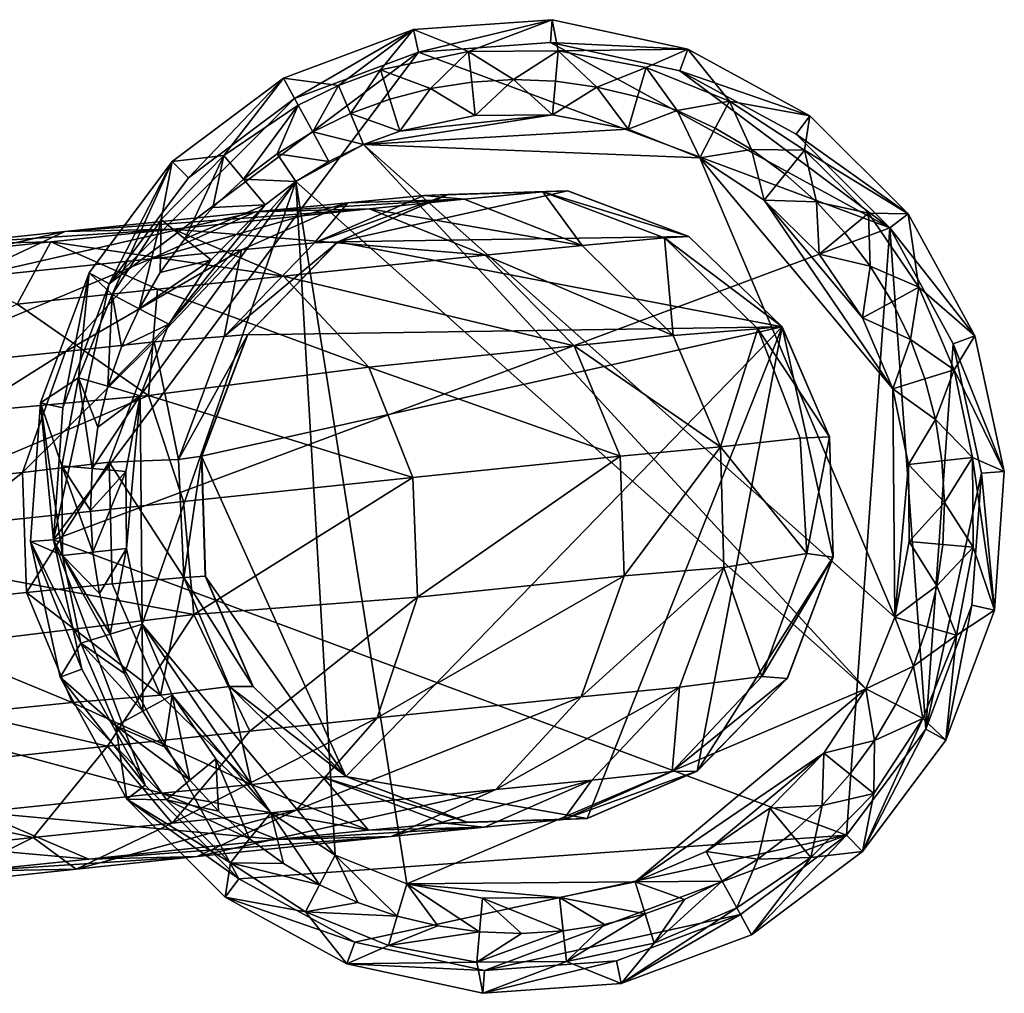
# Model space of a CAD drawing. Units: inches. Extents: x -5.5 to 8, y -10 to 11.2.
# Drawn here: x 7 to 8, y 10.2 to 11.1 of the extents above; entities that cross this region are included whole.
import ezdxf

# ---------------------------------------------------------------- set-up
doc = ezdxf.new("R2010")
doc.units = ezdxf.units.IN
doc.layers.get('0').update_dxf_attribs({"true_color": 0xc2ced6})

msp = doc.modelspace()

# ---------------------------------------------------------------- linework, layer by layer
for points in [[(7.46757, 11.08834), (7.41625, 11.10896), (7.5459, 11.11826), (7.46757, 11.08834)], [(7.5459, 11.11826), (7.41625, 11.10896), (7.42082, 11.08796), (7.5459, 11.11826)], [(7.42082, 11.08796), (7.54438, 11.09682), (7.5459, 11.11826), (7.42082, 11.08796)], [(7.5459, 11.11826), (7.55149, 11.0891), (7.46757, 11.08834), (7.5459, 11.11826)], [(7.67293, 11.09066), (7.5459, 11.11826), (7.54438, 11.09682), (7.67293, 11.09066)], [(7.55149, 11.0891), (7.5459, 11.11826), (7.67293, 11.09066), (7.55149, 11.0891)], [(7.346, 11.0567), (7.29447, 11.06351), (7.41625, 11.10896), (7.346, 11.0567)], [(7.41625, 11.10896), (7.29447, 11.06351), (7.30477, 11.04465), (7.41625, 11.10896)], [(7.30477, 11.04465), (7.42082, 11.08796), (7.41625, 11.10896), (7.30477, 11.04465)], [(7.41625, 11.10896), (7.38542, 11.07122), (7.346, 11.0567), (7.41625, 11.10896)], [(7.41625, 11.10896), (7.46757, 11.08834), (7.38542, 11.07122), (7.41625, 11.10896)], [(7.54438, 11.09682), (7.42082, 11.08796), (7.86176, 10.9236), (7.54438, 11.09682)], [(7.86176, 10.9236), (7.66542, 11.07051), (7.54438, 11.09682), (7.86176, 10.9236)], [(7.54438, 11.09682), (7.66542, 11.07051), (7.67293, 11.09066), (7.54438, 11.09682)], [(7.07933, 10.63159), (7.42082, 11.08796), (7.13141, 10.87122), (7.07933, 10.63159)], [(7.86176, 10.9236), (7.42082, 11.08796), (7.07933, 10.63159), (7.86176, 10.9236)], [(7.13141, 10.87122), (7.42082, 11.08796), (7.30477, 11.04465), (7.13141, 10.87122)], [(7.43192, 11.05378), (7.38542, 11.07122), (7.46757, 11.08834), (7.43192, 11.05378)], [(7.46757, 11.08834), (7.47063, 11.05988), (7.43192, 11.05378), (7.46757, 11.08834)], [(7.50977, 11.06216), (7.46757, 11.08834), (7.55149, 11.0891), (7.50977, 11.06216)], [(7.46757, 11.08834), (7.50977, 11.06216), (7.47063, 11.05988), (7.46757, 11.08834)], [(7.55149, 11.0891), (7.54894, 11.0606), (7.50977, 11.06216), (7.55149, 11.0891)], [(7.55149, 11.0891), (7.58777, 11.0552), (7.54894, 11.0606), (7.55149, 11.0891)], [(7.67293, 11.09066), (7.63394, 11.07348), (7.55149, 11.0891), (7.67293, 11.09066)], [(7.58777, 11.0552), (7.55149, 11.0891), (7.63394, 11.07348), (7.58777, 11.0552)], [(7.63394, 11.07348), (7.67293, 11.09066), (7.71175, 11.04208), (7.63394, 11.07348)], [(7.78703, 11.02838), (7.67293, 11.09066), (7.66542, 11.07051), (7.78703, 11.02838)], [(7.71175, 11.04208), (7.67293, 11.09066), (7.78703, 11.02838), (7.71175, 11.04208)], [(7.63394, 11.07348), (7.62588, 11.04602), (7.58777, 11.0552), (7.63394, 11.07348)], [(7.63394, 11.07348), (7.66291, 11.03315), (7.62588, 11.04602), (7.63394, 11.07348)], [(7.66291, 11.03315), (7.63394, 11.07348), (7.71175, 11.04208), (7.66291, 11.03315)], [(7.35719, 11.03036), (7.346, 11.0567), (7.38542, 11.07122), (7.35719, 11.03036)], [(7.38542, 11.07122), (7.39398, 11.04391), (7.35719, 11.03036), (7.38542, 11.07122)], [(7.38542, 11.07122), (7.43192, 11.05378), (7.39398, 11.04391), (7.38542, 11.07122)], [(7.77415, 11.01117), (7.66542, 11.07051), (7.86176, 10.9236), (7.77415, 11.01117)], [(7.66542, 11.07051), (7.77415, 11.01117), (7.78703, 11.02838), (7.66542, 11.07051)], [(7.23884, 10.99114), (7.19042, 10.98559), (7.29447, 11.06351), (7.23884, 10.99114)], [(7.29447, 11.06351), (7.19042, 10.98559), (7.20562, 10.9704), (7.29447, 11.06351)], [(7.20562, 10.9704), (7.30477, 11.04465), (7.29447, 11.06351), (7.20562, 10.9704)], [(7.29447, 11.06351), (7.30819, 11.03839), (7.23884, 10.99114), (7.29447, 11.06351)], [(7.29447, 11.06351), (7.346, 11.0567), (7.30819, 11.03839), (7.29447, 11.06351)], [(7.32191, 11.01328), (7.30819, 11.03839), (7.346, 11.0567), (7.32191, 11.01328)], [(7.346, 11.0567), (7.35719, 11.03036), (7.32191, 11.01328), (7.346, 11.0567)], [(7.43192, 11.05378), (7.47063, 11.05988), (7.474, 11.02861), (7.43192, 11.05378)], [(7.474, 11.02861), (7.47063, 11.05988), (7.50977, 11.06216), (7.474, 11.02861)], [(7.54615, 11.02927), (7.474, 11.02861), (7.50977, 11.06216), (7.54615, 11.02927)], [(7.50977, 11.06216), (7.54894, 11.0606), (7.54615, 11.02927), (7.50977, 11.06216)], [(7.54894, 11.0606), (7.58777, 11.0552), (7.54615, 11.02927), (7.54894, 11.0606)], [(7.61702, 11.01584), (7.54615, 11.02927), (7.58777, 11.0552), (7.61702, 11.01584)], [(7.58777, 11.0552), (7.62588, 11.04602), (7.61702, 11.01584), (7.58777, 11.0552)], [(7.40338, 11.01389), (7.39398, 11.04391), (7.43192, 11.05378), (7.40338, 11.01389)], [(7.474, 11.02861), (7.40338, 11.01389), (7.43192, 11.05378), (7.474, 11.02861)], [(7.61702, 11.01584), (7.62588, 11.04602), (7.66291, 11.03315), (7.61702, 11.01584)], [(7.20562, 10.9704), (7.13141, 10.87122), (7.30477, 11.04465), (7.20562, 10.9704)], [(7.2572, 10.96918), (7.23884, 10.99114), (7.30819, 11.03839), (7.2572, 10.96918)], [(7.30819, 11.03839), (7.28847, 10.99282), (7.2572, 10.96918), (7.30819, 11.03839)], [(7.28847, 10.99282), (7.30819, 11.03839), (7.32191, 11.01328), (7.28847, 10.99282)], [(7.35719, 11.03036), (7.39398, 11.04391), (7.40338, 11.01389), (7.35719, 11.03036)], [(7.71175, 11.04208), (7.69849, 11.01672), (7.66291, 11.03315), (7.71175, 11.04208)], [(7.71175, 11.04208), (7.7323, 10.99687), (7.69849, 11.01672), (7.71175, 11.04208)], [(7.78703, 11.02838), (7.78195, 10.9961), (7.71175, 11.04208), (7.78703, 11.02838)], [(7.7323, 10.99687), (7.71175, 11.04208), (7.78195, 10.9961), (7.7323, 10.99687)], [(7.32191, 11.01328), (7.35719, 11.03036), (7.36949, 11.00141), (7.32191, 11.01328)], [(7.40338, 11.01389), (7.36949, 11.00141), (7.35719, 11.03036), (7.40338, 11.01389)], [(7.54615, 11.02927), (7.61702, 11.01584), (7.36949, 11.00141), (7.54615, 11.02927)], [(7.54615, 11.02927), (7.36949, 11.00141), (7.40338, 11.01389), (7.54615, 11.02927)], [(7.54615, 11.02927), (7.40338, 11.01389), (7.474, 11.02861), (7.54615, 11.02927)], [(7.68392, 10.98884), (7.61702, 11.01584), (7.66291, 11.03315), (7.68392, 10.98884)], [(7.66291, 11.03315), (7.69849, 11.01672), (7.68392, 10.98884), (7.66291, 11.03315)], [(7.87896, 10.93648), (7.78703, 11.02838), (7.77415, 11.01117), (7.87896, 10.93648)], [(7.78195, 10.9961), (7.78703, 11.02838), (7.87896, 10.93648), (7.78195, 10.9961)], [(7.28847, 10.99282), (7.32191, 11.01328), (7.33699, 10.98568), (7.28847, 10.99282)], [(7.36949, 11.00141), (7.33699, 10.98568), (7.32191, 11.01328), (7.36949, 11.00141)], [(7.36949, 11.00141), (7.61702, 11.01584), (7.68392, 10.98884), (7.36949, 11.00141)], [(7.68392, 10.98884), (7.69849, 11.01672), (7.7323, 10.99687), (7.68392, 10.98884)], [(7.77415, 11.01117), (7.86176, 10.9236), (7.87896, 10.93648), (7.77415, 11.01117)], [(7.33699, 10.98568), (7.36949, 11.00141), (7.30618, 10.96683), (7.33699, 10.98568)], [(7.83953, 10.49222), (7.30618, 10.96683), (7.36949, 11.00141), (7.83953, 10.49222)], [(7.36949, 11.00141), (7.86653, 10.55912), (7.83953, 10.49222), (7.36949, 11.00141)], [(7.86653, 10.55912), (7.36949, 11.00141), (7.68392, 10.98884), (7.86653, 10.55912)], [(7.18004, 10.93126), (7.19042, 10.98559), (7.23884, 10.99114), (7.18004, 10.93126)], [(7.20233, 10.91331), (7.18004, 10.93126), (7.23884, 10.99114), (7.20233, 10.91331)], [(7.23884, 10.99114), (7.22839, 10.94259), (7.20233, 10.91331), (7.23884, 10.99114)], [(7.23884, 10.99114), (7.2572, 10.96918), (7.22839, 10.94259), (7.23884, 10.99114)], [(7.2572, 10.96918), (7.28847, 10.99282), (7.30618, 10.96683), (7.2572, 10.96918)], [(7.33699, 10.98568), (7.30618, 10.96683), (7.28847, 10.99282), (7.33699, 10.98568)], [(7.74427, 10.94931), (7.68392, 10.98884), (7.7323, 10.99687), (7.74427, 10.94931)], [(7.7323, 10.99687), (7.764, 10.97381), (7.74427, 10.94931), (7.7323, 10.99687)], [(7.78195, 10.9961), (7.764, 10.97381), (7.7323, 10.99687), (7.78195, 10.9961)], [(7.78195, 10.9961), (7.79328, 10.94775), (7.764, 10.97381), (7.78195, 10.9961)], [(7.87896, 10.93648), (7.84183, 10.9373), (7.78195, 10.9961), (7.87896, 10.93648)], [(7.79328, 10.94775), (7.78195, 10.9961), (7.84183, 10.9373), (7.79328, 10.94775)], [(7.13406, 10.86106), (7.11254, 10.88151), (7.19042, 10.98559), (7.13406, 10.86106)], [(7.19042, 10.98559), (7.11254, 10.88151), (7.13141, 10.87122), (7.19042, 10.98559)], [(7.13141, 10.87122), (7.20562, 10.9704), (7.19042, 10.98559), (7.13141, 10.87122)], [(7.19042, 10.98559), (7.18004, 10.93126), (7.13406, 10.86106), (7.19042, 10.98559)], [(7.68392, 10.98884), (7.86458, 10.77276), (7.86653, 10.55912), (7.68392, 10.98884)], [(7.74427, 10.94931), (7.86458, 10.77276), (7.68392, 10.98884), (7.74427, 10.94931)], [(7.764, 10.97381), (7.79328, 10.94775), (7.74427, 10.94931), (7.764, 10.97381)], [(7.1603, 10.76633), (7.1873, 10.83323), (7.30618, 10.96683), (7.1603, 10.76633)], [(7.1603, 10.76633), (7.30618, 10.96683), (7.16225, 10.55269), (7.1603, 10.76633)], [(7.16225, 10.55269), (7.30618, 10.96683), (7.34291, 10.33661), (7.16225, 10.55269)], [(7.30618, 10.96683), (7.1873, 10.83323), (7.27737, 10.94505), (7.30618, 10.96683)], [(7.27737, 10.94505), (7.22839, 10.94259), (7.2572, 10.96918), (7.27737, 10.94505)], [(7.30618, 10.96683), (7.27737, 10.94505), (7.2572, 10.96918), (7.30618, 10.96683)], [(7.83953, 10.49222), (7.40981, 10.30961), (7.30618, 10.96683), (7.83953, 10.49222)], [(7.30618, 10.96683), (7.40981, 10.30961), (7.34291, 10.33661), (7.30618, 10.96683)], [(7.44845, 10.95479), (7.42585, 10.95371), (7.32346, 10.90935), (7.44845, 10.95479)], [(7.32346, 10.90935), (7.34565, 10.91044), (7.44845, 10.95479), (7.32346, 10.90935)], [(7.44834, 10.95477), (7.34541, 10.91032), (7.56041, 10.95822), (7.44834, 10.95477)], [(7.67391, 10.91525), (7.56041, 10.95822), (7.34541, 10.91032), (7.67391, 10.91525)], [(7.44834, 10.95477), (7.34565, 10.91044), (7.34541, 10.91032), (7.44834, 10.95477)], [(7.44834, 10.95477), (7.44845, 10.95479), (7.34565, 10.91044), (7.44834, 10.95477)], [(7.44845, 10.95479), (7.56038, 10.95823), (7.42585, 10.95371), (7.44845, 10.95479)], [(7.56038, 10.95823), (7.53712, 10.95731), (7.42585, 10.95371), (7.56038, 10.95823)], [(7.42585, 10.95371), (7.53712, 10.95731), (7.46352, 10.95026), (7.42585, 10.95371)], [(7.44845, 10.95479), (7.44834, 10.95477), (7.56041, 10.95822), (7.44845, 10.95479)], [(7.44845, 10.95479), (7.56041, 10.95822), (7.56038, 10.95823), (7.44845, 10.95479)], [(7.57387, 10.90711), (7.46352, 10.95026), (7.53712, 10.95731), (7.57387, 10.90711)], [(7.53712, 10.95731), (7.56038, 10.95823), (7.67379, 10.91535), (7.53712, 10.95731)], [(7.53712, 10.95731), (7.65106, 10.91416), (7.57387, 10.90711), (7.53712, 10.95731)], [(7.67379, 10.91535), (7.65106, 10.91416), (7.53712, 10.95731), (7.67379, 10.91535)], [(7.67391, 10.91525), (7.67379, 10.91535), (7.56038, 10.95823), (7.67391, 10.91525)], [(7.56038, 10.95823), (7.56041, 10.95822), (7.67391, 10.91525), (7.56038, 10.95823)], [(7.3548, 10.94697), (7.26824, 10.93832), (7.17048, 10.89433), (7.3548, 10.94697)], [(7.17048, 10.89433), (7.25517, 10.90286), (7.3548, 10.94697), (7.17048, 10.89433)], [(7.1873, 10.83323), (7.22683, 10.89357), (7.27737, 10.94505), (7.1873, 10.83323)], [(7.27737, 10.94505), (7.22683, 10.89357), (7.20233, 10.91331), (7.27737, 10.94505)], [(7.20233, 10.91331), (7.22839, 10.94259), (7.27737, 10.94505), (7.20233, 10.91331)], [(7.3548, 10.94697), (7.25517, 10.90286), (7.32346, 10.90935), (7.3548, 10.94697)], [(7.46352, 10.95026), (7.37493, 10.94127), (7.26824, 10.93832), (7.46352, 10.95026)], [(7.26824, 10.93832), (7.3548, 10.94697), (7.46352, 10.95026), (7.26824, 10.93832)], [(7.32346, 10.90935), (7.42585, 10.95371), (7.3548, 10.94697), (7.32346, 10.90935)], [(7.46352, 10.95026), (7.3548, 10.94697), (7.42585, 10.95371), (7.46352, 10.95026)], [(7.37493, 10.94127), (7.46352, 10.95026), (7.57387, 10.90711), (7.37493, 10.94127)], [(7.79574, 10.89877), (7.74427, 10.94931), (7.79328, 10.94775), (7.79574, 10.89877)], [(7.74427, 10.94931), (7.83637, 10.83915), (7.86458, 10.77276), (7.74427, 10.94931)], [(7.83637, 10.83915), (7.74427, 10.94931), (7.79574, 10.89877), (7.83637, 10.83915)], [(7.79328, 10.94775), (7.81987, 10.91895), (7.79574, 10.89877), (7.79328, 10.94775)], [(7.84183, 10.9373), (7.81987, 10.91895), (7.79328, 10.94775), (7.84183, 10.9373)], [(7.26824, 10.93832), (7.08983, 10.91994), (6.99711, 10.87648), (7.26824, 10.93832)], [(6.99711, 10.87648), (7.17048, 10.89433), (7.26824, 10.93832), (6.99711, 10.87648)], [(7.37493, 10.94127), (7.19126, 10.92236), (7.08983, 10.91994), (7.37493, 10.94127)], [(7.08983, 10.91994), (7.26824, 10.93832), (7.37493, 10.94127), (7.08983, 10.91994)], [(7.19126, 10.92236), (7.37493, 10.94127), (7.48322, 10.89783), (7.19126, 10.92236)], [(7.57387, 10.90711), (7.48322, 10.89783), (7.37493, 10.94127), (7.57387, 10.90711)], [(7.84183, 10.9373), (7.84351, 10.88767), (7.81987, 10.91895), (7.84183, 10.9373)], [(7.87896, 10.93648), (7.88909, 10.86795), (7.84183, 10.9373), (7.87896, 10.93648)], [(7.84351, 10.88767), (7.84183, 10.9373), (7.88909, 10.86795), (7.84351, 10.88767)], [(7.94128, 10.82241), (7.87896, 10.93648), (7.86176, 10.9236), (7.94128, 10.82241)], [(7.94128, 10.82241), (7.88909, 10.86795), (7.87896, 10.93648), (7.94128, 10.82241)], [(7.15942, 10.8478), (7.13406, 10.86106), (7.18004, 10.93126), (7.15942, 10.8478)], [(7.18004, 10.93126), (7.17927, 10.88161), (7.15942, 10.8478), (7.18004, 10.93126)], [(7.17927, 10.88161), (7.18004, 10.93126), (7.20233, 10.91331), (7.17927, 10.88161)], [(7.08983, 10.91994), (6.97869, 10.90831), (6.81118, 10.85661), (7.08983, 10.91994)], [(6.81118, 10.85661), (6.99711, 10.87648), (7.08983, 10.91994), (6.81118, 10.85661)], [(7.19126, 10.92236), (7.07678, 10.91038), (6.97869, 10.90831), (7.19126, 10.92236)], [(6.97869, 10.90831), (7.08983, 10.91994), (7.19126, 10.92236), (6.97869, 10.90831)], [(7.07678, 10.91038), (7.19126, 10.92236), (7.29447, 10.87839), (7.07678, 10.91038)], [(7.86176, 10.9236), (7.07933, 10.63159), (7.82121, 10.35505), (7.86176, 10.9236)], [(7.48322, 10.89783), (7.29447, 10.87839), (7.19126, 10.92236), (7.48322, 10.89783)], [(7.81987, 10.91895), (7.84351, 10.88767), (7.79574, 10.89877), (7.81987, 10.91895)], [(7.82121, 10.35505), (7.89542, 10.45423), (7.86176, 10.9236), (7.82121, 10.35505)], [(7.86176, 10.9236), (7.89542, 10.45423), (7.92115, 10.81489), (7.86176, 10.9236)], [(7.86176, 10.9236), (7.92115, 10.81489), (7.94128, 10.82241), (7.86176, 10.9236)], [(7.04521, 10.8522), (6.94884, 10.89689), (7.07678, 10.91038), (7.04521, 10.8522)], [(6.97869, 10.90831), (7.07678, 10.91038), (6.94884, 10.89689), (6.97869, 10.90831)], [(7.07678, 10.91038), (7.17675, 10.86607), (7.04521, 10.8522), (7.07678, 10.91038)], [(7.29447, 10.87839), (7.17675, 10.86607), (7.07678, 10.91038), (7.29447, 10.87839)], [(7.22683, 10.89357), (7.17927, 10.88161), (7.20233, 10.91331), (7.22683, 10.89357)], [(7.34565, 10.91044), (7.32346, 10.90935), (7.23893, 10.82187), (7.34565, 10.91044)], [(7.23893, 10.82187), (7.26121, 10.82355), (7.34565, 10.91044), (7.23893, 10.82187)], [(7.23893, 10.82187), (7.32346, 10.90935), (7.25517, 10.90286), (7.23893, 10.82187)], [(7.76101, 10.83073), (7.34541, 10.91032), (7.26089, 10.82322), (7.76101, 10.83073)], [(7.26121, 10.82355), (7.26089, 10.82322), (7.34541, 10.91032), (7.26121, 10.82355)], [(7.26121, 10.82355), (7.34541, 10.91032), (7.34565, 10.91044), (7.26121, 10.82355)], [(7.34541, 10.91032), (7.76101, 10.83073), (7.67391, 10.91525), (7.34541, 10.91032)], [(7.65917, 10.82259), (7.57387, 10.90711), (7.65106, 10.91416), (7.65917, 10.82259)], [(7.65106, 10.91416), (7.67379, 10.91535), (7.76088, 10.83102), (7.65106, 10.91416)], [(7.65106, 10.91416), (7.73827, 10.82887), (7.65917, 10.82259), (7.65106, 10.91416)], [(7.76088, 10.83102), (7.73827, 10.82887), (7.65106, 10.91416), (7.76088, 10.83102)], [(7.76101, 10.83073), (7.76088, 10.83102), (7.67379, 10.91535), (7.76101, 10.83073)], [(7.67379, 10.91535), (7.67391, 10.91525), (7.76101, 10.83073), (7.67379, 10.91535)], [(7.25517, 10.90286), (7.17048, 10.89433), (7.09047, 10.80765), (7.25517, 10.90286)], [(7.09047, 10.80765), (7.17356, 10.81686), (7.25517, 10.90286), (7.09047, 10.80765)], [(7.25517, 10.90286), (7.17356, 10.81686), (7.23893, 10.82187), (7.25517, 10.90286)], [(7.48322, 10.89783), (7.57387, 10.90711), (7.65917, 10.82259), (7.48322, 10.89783)], [(7.83637, 10.83915), (7.79574, 10.89877), (7.84351, 10.88767), (7.83637, 10.83915)], [(7.17048, 10.89433), (6.99711, 10.87648), (6.92149, 10.79025), (7.17048, 10.89433)], [(6.92149, 10.79025), (7.09047, 10.80765), (7.17048, 10.89433), (6.92149, 10.79025)], [(7.22683, 10.89357), (7.1873, 10.83323), (7.15942, 10.8478), (7.22683, 10.89357)], [(7.15942, 10.8478), (7.17927, 10.88161), (7.22683, 10.89357), (7.15942, 10.8478)], [(7.29447, 10.87839), (7.48322, 10.89783), (7.56659, 10.81297), (7.29447, 10.87839)], [(7.65917, 10.82259), (7.56659, 10.81297), (7.48322, 10.89783), (7.65917, 10.82259)], [(7.10266, 10.78325), (7.06714, 10.75971), (7.11254, 10.88151), (7.10266, 10.78325)], [(7.11254, 10.88151), (7.06714, 10.75971), (7.08814, 10.75515), (7.11254, 10.88151)], [(7.08814, 10.75515), (7.13141, 10.87122), (7.11254, 10.88151), (7.08814, 10.75515)], [(7.11254, 10.88151), (7.13406, 10.86106), (7.10266, 10.78325), (7.11254, 10.88151)], [(7.84351, 10.88767), (7.86397, 10.85423), (7.83637, 10.83915), (7.84351, 10.88767)], [(7.88909, 10.86795), (7.86397, 10.85423), (7.84351, 10.88767), (7.88909, 10.86795)], [(7.08814, 10.75515), (7.07933, 10.63159), (7.13141, 10.87122), (7.08814, 10.75515)], [(7.29447, 10.87839), (7.37421, 10.79315), (7.17675, 10.86607), (7.29447, 10.87839)], [(7.56659, 10.81297), (7.37421, 10.79315), (7.29447, 10.87839), (7.56659, 10.81297)], [(7.17675, 10.86607), (7.16817, 10.76662), (7.04521, 10.8522), (7.17675, 10.86607)], [(7.37421, 10.79315), (7.16817, 10.76662), (7.17675, 10.86607), (7.37421, 10.79315)], [(7.88909, 10.86795), (7.88105, 10.81895), (7.86397, 10.85423), (7.88909, 10.86795)], [(7.88105, 10.81895), (7.88909, 10.86795), (7.92191, 10.79072), (7.88105, 10.81895)], [(7.92191, 10.79072), (7.88909, 10.86795), (7.94128, 10.82241), (7.92191, 10.79072)], [(7.13012, 10.77519), (7.10266, 10.78325), (7.13406, 10.86106), (7.13012, 10.77519)], [(7.13406, 10.86106), (7.14299, 10.81221), (7.13012, 10.77519), (7.13406, 10.86106)], [(7.14299, 10.81221), (7.13406, 10.86106), (7.15942, 10.8478), (7.14299, 10.81221)], [(7.86397, 10.85423), (7.88105, 10.81895), (7.83637, 10.83915), (7.86397, 10.85423)], [(7.04521, 10.8522), (7.16817, 10.76662), (6.76945, 10.7297), (7.04521, 10.8522)], [(7.14299, 10.81221), (7.15942, 10.8478), (7.1873, 10.83323), (7.14299, 10.81221)], [(7.86458, 10.77276), (7.83637, 10.83915), (7.88105, 10.81895), (7.86458, 10.77276)], [(7.1873, 10.83323), (7.1603, 10.76633), (7.13012, 10.77519), (7.1873, 10.83323)], [(7.13012, 10.77519), (7.14299, 10.81221), (7.1873, 10.83323), (7.13012, 10.77519)], [(7.26089, 10.82322), (7.21792, 10.70972), (7.76101, 10.83073), (7.26089, 10.82322)], [(7.76101, 10.83073), (7.21792, 10.70972), (7.35292, 10.4102), (7.76101, 10.83073)], [(7.35292, 10.4102), (7.57849, 10.37068), (7.76101, 10.83073), (7.35292, 10.4102)], [(7.68143, 10.41513), (7.76101, 10.83073), (7.57849, 10.37068), (7.68143, 10.41513)], [(7.70354, 10.7186), (7.65917, 10.82259), (7.73827, 10.82887), (7.70354, 10.7186)], [(7.68143, 10.41513), (7.80892, 10.61573), (7.76101, 10.83073), (7.68143, 10.41513)], [(7.73827, 10.82887), (7.77807, 10.72659), (7.70354, 10.7186), (7.73827, 10.82887)], [(7.76088, 10.83102), (7.80553, 10.72794), (7.73827, 10.82887), (7.76088, 10.83102)], [(7.80553, 10.72794), (7.77807, 10.72659), (7.73827, 10.82887), (7.80553, 10.72794)], [(7.76088, 10.83102), (7.76101, 10.83073), (7.80547, 10.7278), (7.76088, 10.83102)], [(7.76088, 10.83102), (7.80547, 10.7278), (7.80553, 10.72794), (7.76088, 10.83102)], [(7.80547, 10.7278), (7.76101, 10.83073), (7.80892, 10.61573), (7.80547, 10.7278)], [(7.17356, 10.81686), (7.09047, 10.80765), (7.05016, 10.6944), (7.17356, 10.81686)], [(7.05016, 10.6944), (7.13131, 10.70411), (7.17356, 10.81686), (7.05016, 10.6944)], [(7.17356, 10.81686), (7.13131, 10.70411), (7.19622, 10.70679), (7.17356, 10.81686)], [(7.19622, 10.70679), (7.23893, 10.82187), (7.17356, 10.81686), (7.19622, 10.70679)], [(7.26121, 10.82355), (7.23893, 10.82187), (7.19622, 10.70679), (7.26121, 10.82355)], [(7.19622, 10.70679), (7.21803, 10.70992), (7.26121, 10.82355), (7.19622, 10.70679)], [(7.21803, 10.70992), (7.21792, 10.70972), (7.26089, 10.82322), (7.21803, 10.70992)], [(7.21803, 10.70992), (7.26089, 10.82322), (7.26121, 10.82355), (7.21803, 10.70992)], [(7.56659, 10.81297), (7.65917, 10.82259), (7.70354, 10.7186), (7.56659, 10.81297)], [(7.88105, 10.81895), (7.8946, 10.78216), (7.86458, 10.77276), (7.88105, 10.81895)], [(7.92191, 10.79072), (7.8946, 10.78216), (7.88105, 10.81895), (7.92191, 10.79072)], [(7.96894, 10.6954), (7.94128, 10.82241), (7.92115, 10.81489), (7.96894, 10.6954)], [(7.92191, 10.79072), (7.94128, 10.82241), (7.96894, 10.6954), (7.92191, 10.79072)], [(7.09047, 10.80765), (6.92149, 10.79025), (6.88377, 10.67726), (7.09047, 10.80765)], [(6.88377, 10.67726), (7.05016, 10.6944), (7.09047, 10.80765), (6.88377, 10.67726)], [(7.37421, 10.79315), (7.56659, 10.81297), (7.60947, 10.70989), (7.37421, 10.79315)], [(7.70354, 10.7186), (7.60947, 10.70989), (7.56659, 10.81297), (7.70354, 10.7186)], [(7.89542, 10.45423), (7.9475, 10.69386), (7.92115, 10.81489), (7.89542, 10.45423)], [(7.92115, 10.81489), (7.9475, 10.69386), (7.96894, 10.6954), (7.92115, 10.81489)], [(7.16817, 10.76662), (7.37421, 10.79315), (7.41554, 10.68992), (7.16817, 10.76662)], [(7.60947, 10.70989), (7.41554, 10.68992), (7.37421, 10.79315), (7.60947, 10.70989)], [(7.92191, 10.79072), (7.90447, 10.74423), (7.8946, 10.78216), (7.92191, 10.79072)], [(7.90447, 10.74423), (7.92191, 10.79072), (7.93903, 10.70857), (7.90447, 10.74423)], [(7.96894, 10.6954), (7.93903, 10.70857), (7.92191, 10.79072), (7.96894, 10.6954)], [(7.06714, 10.75971), (7.10266, 10.78325), (7.08704, 10.7008), (7.06714, 10.75971)], [(7.11554, 10.69825), (7.08704, 10.7008), (7.10266, 10.78325), (7.11554, 10.69825)], [(7.10266, 10.78325), (7.12094, 10.73708), (7.11554, 10.69825), (7.10266, 10.78325)], [(7.12094, 10.73708), (7.10266, 10.78325), (7.13012, 10.77519), (7.12094, 10.73708)], [(7.86458, 10.77276), (7.8946, 10.78216), (7.90447, 10.74423), (7.86458, 10.77276)], [(7.1603, 10.76633), (7.12094, 10.73708), (7.13012, 10.77519), (7.1603, 10.76633)], [(7.8793, 10.70214), (7.86458, 10.77276), (7.90447, 10.74423), (7.8793, 10.70214)], [(7.86653, 10.55912), (7.86458, 10.77276), (7.8793, 10.70214), (7.86653, 10.55912)], [(7.16817, 10.76662), (6.8452, 10.62958), (6.76945, 10.7297), (7.16817, 10.76662)], [(7.16817, 10.76662), (7.20086, 10.66745), (6.8452, 10.62958), (7.16817, 10.76662)], [(7.1603, 10.76633), (7.14687, 10.69545), (7.11554, 10.69825), (7.1603, 10.76633)], [(7.11554, 10.69825), (7.12094, 10.73708), (7.1603, 10.76633), (7.11554, 10.69825)], [(7.14687, 10.69545), (7.1603, 10.76633), (7.14753, 10.62331), (7.14687, 10.69545)], [(7.1603, 10.76633), (7.16225, 10.55269), (7.14753, 10.62331), (7.1603, 10.76633)], [(7.41554, 10.68992), (7.20086, 10.66745), (7.16817, 10.76662), (7.41554, 10.68992)], [(7.0878, 10.61688), (7.05789, 10.63005), (7.06714, 10.75971), (7.0878, 10.61688)], [(7.06714, 10.75971), (7.05789, 10.63005), (7.07933, 10.63159), (7.06714, 10.75971)], [(7.06714, 10.75971), (7.08704, 10.7008), (7.0878, 10.61688), (7.06714, 10.75971)], [(7.07933, 10.63159), (7.08814, 10.75515), (7.06714, 10.75971), (7.07933, 10.63159)], [(7.90447, 10.74423), (7.91057, 10.70551), (7.8793, 10.70214), (7.90447, 10.74423)], [(7.93903, 10.70857), (7.91057, 10.70551), (7.90447, 10.74423), (7.93903, 10.70857)], [(7.70354, 10.7186), (7.77807, 10.72659), (7.78406, 10.61874), (7.70354, 10.7186)], [(7.78406, 10.61874), (7.77807, 10.72659), (7.80553, 10.72794), (7.78406, 10.61874)], [(7.80553, 10.72794), (7.80893, 10.61524), (7.78406, 10.61874), (7.80553, 10.72794)], [(7.80553, 10.72794), (7.80547, 10.7278), (7.80892, 10.61573), (7.80553, 10.72794)], [(7.80892, 10.61573), (7.80893, 10.61524), (7.80553, 10.72794), (7.80892, 10.61573)], [(7.61335, 10.59786), (7.60947, 10.70989), (7.70354, 10.7186), (7.61335, 10.59786)], [(7.70354, 10.7186), (7.70636, 10.60571), (7.61335, 10.59786), (7.70354, 10.7186)], [(7.78406, 10.61874), (7.70636, 10.60571), (7.70354, 10.7186), (7.78406, 10.61874)], [(7.2013, 10.59615), (7.19622, 10.70679), (7.13131, 10.70411), (7.2013, 10.59615)], [(7.21803, 10.70992), (7.19622, 10.70679), (7.2013, 10.59615), (7.21803, 10.70992)], [(7.2215, 10.59741), (7.21803, 10.70992), (7.2013, 10.59615), (7.2215, 10.59741)], [(7.22137, 10.59765), (7.21792, 10.70972), (7.21803, 10.70992), (7.22137, 10.59765)], [(7.21792, 10.70972), (7.22137, 10.59765), (7.35292, 10.4102), (7.21792, 10.70972)], [(7.21803, 10.70992), (7.2215, 10.59741), (7.22137, 10.59765), (7.21803, 10.70992)], [(7.41983, 10.57793), (7.41554, 10.68992), (7.60947, 10.70989), (7.41983, 10.57793)], [(7.60947, 10.70989), (7.61335, 10.59786), (7.41983, 10.57793), (7.60947, 10.70989)], [(7.8793, 10.70214), (7.91057, 10.70551), (7.91285, 10.66637), (7.8793, 10.70214)], [(7.93903, 10.70857), (7.91285, 10.66637), (7.91057, 10.70551), (7.93903, 10.70857)], [(7.91285, 10.66637), (7.93903, 10.70857), (7.93979, 10.62465), (7.91285, 10.66637)], [(7.95969, 10.56574), (7.93979, 10.62465), (7.93903, 10.70857), (7.95969, 10.56574)], [(7.93903, 10.70857), (7.96894, 10.6954), (7.95969, 10.56574), (7.93903, 10.70857)], [(7.13131, 10.70411), (7.05016, 10.6944), (7.05404, 10.58236), (7.13131, 10.70411)], [(7.05404, 10.58236), (7.13429, 10.59043), (7.13131, 10.70411), (7.05404, 10.58236)], [(7.08704, 10.7008), (7.11398, 10.65908), (7.11626, 10.61994), (7.08704, 10.7008)], [(7.11626, 10.61994), (7.0878, 10.61688), (7.08704, 10.7008), (7.11626, 10.61994)], [(7.11398, 10.65908), (7.08704, 10.7008), (7.11554, 10.69825), (7.11398, 10.65908)], [(7.14687, 10.69545), (7.11398, 10.65908), (7.11554, 10.69825), (7.14687, 10.69545)], [(7.13131, 10.70411), (7.13429, 10.59043), (7.2013, 10.59615), (7.13131, 10.70411)], [(7.8793, 10.70214), (7.87996, 10.63), (7.86653, 10.55912), (7.8793, 10.70214)], [(7.87996, 10.63), (7.8793, 10.70214), (7.91285, 10.66637), (7.87996, 10.63)], [(7.05016, 10.6944), (6.88377, 10.67726), (6.88807, 10.56527), (7.05016, 10.6944)], [(6.88807, 10.56527), (7.05404, 10.58236), (7.05016, 10.6944), (6.88807, 10.56527)], [(7.11626, 10.61994), (7.11398, 10.65908), (7.14687, 10.69545), (7.11626, 10.61994)], [(7.14687, 10.69545), (7.14753, 10.62331), (7.11626, 10.61994), (7.14687, 10.69545)], [(7.2106, 10.56165), (7.20086, 10.66745), (7.41554, 10.68992), (7.2106, 10.56165)], [(7.41554, 10.68992), (7.41983, 10.57793), (7.2106, 10.56165), (7.41554, 10.68992)], [(7.93869, 10.5703), (7.9475, 10.69386), (7.89542, 10.45423), (7.93869, 10.5703)], [(7.9475, 10.69386), (7.93869, 10.5703), (7.95969, 10.56574), (7.9475, 10.69386)], [(7.95969, 10.56574), (7.96894, 10.6954), (7.9475, 10.69386), (7.95969, 10.56574)], [(7.20086, 10.66745), (7.2106, 10.56165), (6.8452, 10.62958), (7.20086, 10.66745)], [(7.91285, 10.66637), (7.91129, 10.6272), (7.87996, 10.63), (7.91285, 10.66637)], [(7.93979, 10.62465), (7.91129, 10.6272), (7.91285, 10.66637), (7.93979, 10.62465)], [(7.10569, 10.51056), (7.07933, 10.63159), (7.05789, 10.63005), (7.10569, 10.51056)], [(7.10569, 10.51056), (7.16507, 10.40185), (7.07933, 10.63159), (7.10569, 10.51056)], [(7.25268, 10.31428), (7.07933, 10.63159), (7.16507, 10.40185), (7.25268, 10.31428)], [(7.07933, 10.63159), (7.25268, 10.31428), (7.82121, 10.35505), (7.07933, 10.63159)], [(7.2106, 10.56165), (6.81164, 10.51286), (6.8452, 10.62958), (7.2106, 10.56165)], [(7.10492, 10.53473), (7.08555, 10.50304), (7.05789, 10.63005), (7.10492, 10.53473)], [(7.05789, 10.63005), (7.0878, 10.61688), (7.10492, 10.53473), (7.05789, 10.63005)], [(7.05789, 10.63005), (7.08555, 10.50304), (7.10569, 10.51056), (7.05789, 10.63005)], [(7.12237, 10.58123), (7.11626, 10.61994), (7.14753, 10.62331), (7.12237, 10.58123)], [(7.13224, 10.54329), (7.12237, 10.58123), (7.14753, 10.62331), (7.13224, 10.54329)], [(7.14753, 10.62331), (7.16225, 10.55269), (7.13224, 10.54329), (7.14753, 10.62331)], [(7.86653, 10.55912), (7.87996, 10.63), (7.90589, 10.58838), (7.86653, 10.55912)], [(7.91129, 10.6272), (7.90589, 10.58838), (7.87996, 10.63), (7.91129, 10.6272)], [(7.93979, 10.62465), (7.90589, 10.58838), (7.91129, 10.6272), (7.93979, 10.62465)], [(7.90589, 10.58838), (7.93979, 10.62465), (7.92417, 10.5422), (7.90589, 10.58838)], [(7.95969, 10.56574), (7.92417, 10.5422), (7.93979, 10.62465), (7.95969, 10.56574)], [(7.12237, 10.58123), (7.0878, 10.61688), (7.11626, 10.61994), (7.12237, 10.58123)], [(7.0878, 10.61688), (7.12237, 10.58123), (7.13224, 10.54329), (7.0878, 10.61688)], [(7.13224, 10.54329), (7.10492, 10.53473), (7.0878, 10.61688), (7.13224, 10.54329)], [(7.68143, 10.41513), (7.76594, 10.50223), (7.80892, 10.61573), (7.68143, 10.41513)], [(7.70636, 10.60571), (7.78406, 10.61874), (7.74204, 10.5036), (7.70636, 10.60571)], [(7.74204, 10.5036), (7.78406, 10.61874), (7.80893, 10.61524), (7.74204, 10.5036)], [(7.80893, 10.61524), (7.76582, 10.50191), (7.74204, 10.5036), (7.80893, 10.61524)], [(7.80892, 10.61573), (7.76594, 10.50223), (7.76582, 10.50191), (7.80892, 10.61573)], [(7.76582, 10.50191), (7.80893, 10.61524), (7.80892, 10.61573), (7.76582, 10.50191)], [(7.57304, 10.4846), (7.61335, 10.59786), (7.70636, 10.60571), (7.57304, 10.4846)], [(7.70636, 10.60571), (7.6649, 10.49361), (7.57304, 10.4846), (7.70636, 10.60571)], [(7.74204, 10.5036), (7.6649, 10.49361), (7.70636, 10.60571), (7.74204, 10.5036)], [(7.2013, 10.59615), (7.13429, 10.59043), (7.17941, 10.48629), (7.2013, 10.59615)], [(7.17941, 10.48629), (7.24405, 10.49435), (7.2013, 10.59615), (7.17941, 10.48629)], [(7.2662, 10.49435), (7.2215, 10.59741), (7.2013, 10.59615), (7.2662, 10.49435)], [(7.2662, 10.49435), (7.2013, 10.59615), (7.24405, 10.49435), (7.2662, 10.49435)], [(7.35292, 10.4102), (7.22137, 10.59765), (7.26583, 10.49472), (7.35292, 10.4102)], [(7.26583, 10.49472), (7.22137, 10.59765), (7.2215, 10.59741), (7.26583, 10.49472)], [(7.2662, 10.49435), (7.26583, 10.49472), (7.2215, 10.59741), (7.2662, 10.49435)], [(7.38211, 10.46494), (7.41983, 10.57793), (7.61335, 10.59786), (7.38211, 10.46494)], [(7.61335, 10.59786), (7.57304, 10.4846), (7.38211, 10.46494), (7.61335, 10.59786)], [(7.17941, 10.48629), (7.13429, 10.59043), (7.05404, 10.58236), (7.17941, 10.48629)], [(7.90589, 10.58838), (7.89671, 10.55026), (7.86653, 10.55912), (7.90589, 10.58838)], [(7.92417, 10.5422), (7.89671, 10.55026), (7.90589, 10.58838), (7.92417, 10.5422)], [(7.09692, 10.47929), (7.05404, 10.58236), (6.88807, 10.56527), (7.09692, 10.47929)], [(7.05404, 10.58236), (7.09692, 10.47929), (7.17941, 10.48629), (7.05404, 10.58236)], [(7.41983, 10.57793), (7.26301, 10.45248), (7.2106, 10.56165), (7.41983, 10.57793)], [(7.41983, 10.57793), (7.38211, 10.46494), (7.26301, 10.45248), (7.41983, 10.57793)], [(7.93869, 10.5703), (7.89542, 10.45423), (7.91429, 10.44394), (7.93869, 10.5703)], [(7.91429, 10.44394), (7.95969, 10.56574), (7.93869, 10.5703), (7.91429, 10.44394)], [(7.2106, 10.56165), (7.12993, 10.43844), (6.81164, 10.51286), (7.2106, 10.56165)], [(6.88807, 10.56527), (6.9294, 10.46203), (7.09692, 10.47929), (6.88807, 10.56527)], [(7.26301, 10.45248), (7.12993, 10.43844), (7.2106, 10.56165), (7.26301, 10.45248)], [(7.86653, 10.55912), (7.88384, 10.51324), (7.83953, 10.49222), (7.86653, 10.55912)], [(7.86653, 10.55912), (7.89671, 10.55026), (7.88384, 10.51324), (7.86653, 10.55912)], [(7.92417, 10.5422), (7.95969, 10.56574), (7.91429, 10.44394), (7.92417, 10.5422)], [(7.16225, 10.55269), (7.14578, 10.5065), (7.13224, 10.54329), (7.16225, 10.55269)], [(7.16286, 10.47122), (7.14578, 10.5065), (7.16225, 10.55269), (7.16286, 10.47122)], [(7.16225, 10.55269), (7.19046, 10.4863), (7.16286, 10.47122), (7.16225, 10.55269)], [(7.34291, 10.33661), (7.28257, 10.37614), (7.16225, 10.55269), (7.34291, 10.33661)], [(7.16225, 10.55269), (7.28257, 10.37614), (7.19046, 10.4863), (7.16225, 10.55269)], [(7.92417, 10.5422), (7.88384, 10.51324), (7.89671, 10.55026), (7.92417, 10.5422)], [(7.14578, 10.5065), (7.10492, 10.53473), (7.13224, 10.54329), (7.14578, 10.5065)], [(7.88384, 10.51324), (7.92417, 10.5422), (7.89277, 10.46439), (7.88384, 10.51324)], [(7.91429, 10.44394), (7.89277, 10.46439), (7.92417, 10.5422), (7.91429, 10.44394)], [(7.08555, 10.50304), (7.10492, 10.53473), (7.13774, 10.4575), (7.08555, 10.50304)], [(7.10492, 10.53473), (7.14578, 10.5065), (7.16286, 10.47122), (7.10492, 10.53473)], [(7.16286, 10.47122), (7.13774, 10.4575), (7.10492, 10.53473), (7.16286, 10.47122)], [(7.12993, 10.43844), (6.82074, 10.40555), (6.81164, 10.51286), (7.12993, 10.43844)], [(7.83953, 10.49222), (7.88384, 10.51324), (7.86741, 10.47765), (7.83953, 10.49222)], [(7.89277, 10.46439), (7.86741, 10.47765), (7.88384, 10.51324), (7.89277, 10.46439)], [(7.16507, 10.40185), (7.10569, 10.51056), (7.08555, 10.50304), (7.16507, 10.40185)], [(7.13774, 10.4575), (7.14787, 10.38897), (7.08555, 10.50304), (7.13774, 10.4575)], [(7.08555, 10.50304), (7.14787, 10.38897), (7.16507, 10.40185), (7.08555, 10.50304)], [(7.6649, 10.49361), (7.74204, 10.5036), (7.65827, 10.41468), (7.6649, 10.49361)], [(7.65827, 10.41468), (7.74204, 10.5036), (7.76582, 10.50191), (7.65827, 10.41468)], [(7.24405, 10.49435), (7.17941, 10.48629), (7.26461, 10.40245), (7.24405, 10.49435)], [(7.26461, 10.40245), (7.3314, 10.40939), (7.24405, 10.49435), (7.26461, 10.40245)], [(7.35318, 10.41008), (7.2662, 10.49435), (7.24405, 10.49435), (7.35318, 10.41008)], [(7.35318, 10.41008), (7.24405, 10.49435), (7.3314, 10.40939), (7.35318, 10.41008)], [(7.35292, 10.4102), (7.26583, 10.49472), (7.2662, 10.49435), (7.35292, 10.4102)], [(7.35318, 10.41008), (7.35292, 10.4102), (7.2662, 10.49435), (7.35318, 10.41008)], [(7.49303, 10.39792), (7.57304, 10.4846), (7.6649, 10.49361), (7.49303, 10.39792)], [(7.6649, 10.49361), (7.58286, 10.40675), (7.49303, 10.39792), (7.6649, 10.49361)], [(7.65827, 10.41468), (7.58286, 10.40675), (7.6649, 10.49361), (7.65827, 10.41468)], [(7.76582, 10.50191), (7.68134, 10.41507), (7.65827, 10.41468), (7.76582, 10.50191)], [(7.76594, 10.50223), (7.68143, 10.41513), (7.68134, 10.41507), (7.76594, 10.50223)], [(7.68134, 10.41507), (7.76582, 10.50191), (7.76594, 10.50223), (7.68134, 10.41507)], [(7.26461, 10.40245), (7.17941, 10.48629), (7.09692, 10.47929), (7.26461, 10.40245)], [(7.19046, 10.4863), (7.18332, 10.43778), (7.16286, 10.47122), (7.19046, 10.4863)], [(7.20696, 10.40651), (7.18332, 10.43778), (7.19046, 10.4863), (7.20696, 10.40651)], [(7.19046, 10.4863), (7.23109, 10.42668), (7.20696, 10.40651), (7.19046, 10.4863)], [(7.19046, 10.4863), (7.28257, 10.37614), (7.23109, 10.42668), (7.19046, 10.4863)], [(7.3065, 10.37871), (7.38211, 10.46494), (7.57304, 10.4846), (7.3065, 10.37871)], [(7.57304, 10.4846), (7.49303, 10.39792), (7.3065, 10.37871), (7.57304, 10.4846)], [(7.40981, 10.30961), (7.83953, 10.49222), (7.62345, 10.31156), (7.40981, 10.30961)], [(7.83953, 10.49222), (7.80001, 10.43188), (7.62345, 10.31156), (7.83953, 10.49222)], [(7.80001, 10.43188), (7.83953, 10.49222), (7.84756, 10.44384), (7.80001, 10.43188)], [(7.83953, 10.49222), (7.86741, 10.47765), (7.84756, 10.44384), (7.83953, 10.49222)], [(7.18029, 10.39443), (7.09692, 10.47929), (6.9294, 10.46203), (7.18029, 10.39443)], [(7.09692, 10.47929), (7.18029, 10.39443), (7.26461, 10.40245), (7.09692, 10.47929)], [(7.89277, 10.46439), (7.84756, 10.44384), (7.86741, 10.47765), (7.89277, 10.46439)], [(7.18332, 10.43778), (7.13774, 10.4575), (7.16286, 10.47122), (7.18332, 10.43778)], [(6.9294, 10.46203), (7.00913, 10.3768), (7.18029, 10.39443), (6.9294, 10.46203)], [(7.14787, 10.38897), (7.13774, 10.4575), (7.185, 10.38815), (7.14787, 10.38897)], [(7.13774, 10.4575), (7.18332, 10.43778), (7.20696, 10.40651), (7.13774, 10.4575)], [(7.20696, 10.40651), (7.185, 10.38815), (7.13774, 10.4575), (7.20696, 10.40651)], [(7.1902, 10.36654), (7.26301, 10.45248), (7.38211, 10.46494), (7.1902, 10.36654)], [(7.38211, 10.46494), (7.3065, 10.37871), (7.1902, 10.36654), (7.38211, 10.46494)], [(7.83641, 10.33986), (7.84679, 10.39419), (7.89277, 10.46439), (7.83641, 10.33986)], [(7.89277, 10.46439), (7.91429, 10.44394), (7.83641, 10.33986), (7.89277, 10.46439)], [(7.84756, 10.44384), (7.89277, 10.46439), (7.84679, 10.39419), (7.84756, 10.44384)], [(7.12993, 10.43844), (7.26301, 10.45248), (7.1902, 10.36654), (7.12993, 10.43844)], [(7.89542, 10.45423), (7.82121, 10.35505), (7.83641, 10.33986), (7.89542, 10.45423)], [(7.83641, 10.33986), (7.91429, 10.44394), (7.89542, 10.45423), (7.83641, 10.33986)], [(7.12993, 10.43844), (7.06024, 10.35284), (6.82074, 10.40555), (7.12993, 10.43844)], [(7.1902, 10.36654), (7.06024, 10.35284), (7.12993, 10.43844), (7.1902, 10.36654)], [(7.84756, 10.44384), (7.8245, 10.41215), (7.80001, 10.43188), (7.84756, 10.44384)], [(7.84679, 10.39419), (7.8245, 10.41215), (7.84756, 10.44384), (7.84679, 10.39419)], [(7.80001, 10.43188), (7.68984, 10.33977), (7.62345, 10.31156), (7.80001, 10.43188)], [(7.74946, 10.3804), (7.68984, 10.33977), (7.80001, 10.43188), (7.74946, 10.3804)], [(7.74946, 10.3804), (7.80001, 10.43188), (7.79844, 10.38286), (7.74946, 10.3804)], [(7.8245, 10.41215), (7.79844, 10.38286), (7.80001, 10.43188), (7.8245, 10.41215)], [(7.23355, 10.3777), (7.20696, 10.40651), (7.23109, 10.42668), (7.23355, 10.3777)], [(7.23109, 10.42668), (7.28257, 10.37614), (7.26284, 10.35164), (7.23109, 10.42668)], [(7.26284, 10.35164), (7.23355, 10.3777), (7.23109, 10.42668), (7.26284, 10.35164)], [(7.46642, 10.36723), (7.57849, 10.37068), (7.35292, 10.4102), (7.46642, 10.36723)], [(7.46642, 10.36723), (7.35292, 10.4102), (7.35318, 10.41008), (7.46642, 10.36723)], [(7.55663, 10.3698), (7.65827, 10.41468), (7.68134, 10.41507), (7.55663, 10.3698)], [(7.68134, 10.41507), (7.57848, 10.37068), (7.55663, 10.3698), (7.68134, 10.41507)], [(7.58286, 10.40675), (7.65827, 10.41468), (7.55663, 10.3698), (7.58286, 10.40675)], [(7.68143, 10.41513), (7.57849, 10.37068), (7.57848, 10.37068), (7.68143, 10.41513)], [(7.57848, 10.37068), (7.68134, 10.41507), (7.68143, 10.41513), (7.57848, 10.37068)], [(7.84679, 10.39419), (7.79844, 10.38286), (7.8245, 10.41215), (7.84679, 10.39419)], [(7.06024, 10.35284), (6.71786, 10.31623), (6.82074, 10.40555), (7.06024, 10.35284)], [(7.25268, 10.31428), (7.16507, 10.40185), (7.14787, 10.38897), (7.25268, 10.31428)], [(7.3742, 10.35972), (7.26461, 10.40245), (7.18029, 10.39443), (7.3742, 10.35972)], [(7.23355, 10.3777), (7.185, 10.38815), (7.20696, 10.40651), (7.23355, 10.3777)], [(7.3314, 10.40939), (7.26461, 10.40245), (7.3742, 10.35972), (7.3314, 10.40939)], [(7.46651, 10.36722), (7.35318, 10.41008), (7.3314, 10.40939), (7.46651, 10.36722)], [(7.3742, 10.35972), (7.44538, 10.36625), (7.3314, 10.40939), (7.3742, 10.35972)], [(7.3314, 10.40939), (7.44538, 10.36625), (7.46651, 10.36722), (7.3314, 10.40939)], [(7.46651, 10.36722), (7.46642, 10.36723), (7.35318, 10.41008), (7.46651, 10.36722)], [(7.39527, 10.35394), (7.49303, 10.39792), (7.58286, 10.40675), (7.39527, 10.35394)], [(7.58286, 10.40675), (7.48258, 10.36273), (7.39527, 10.35394), (7.58286, 10.40675)], [(7.55663, 10.3698), (7.48258, 10.36273), (7.58286, 10.40675), (7.55663, 10.3698)], [(7.28858, 10.35098), (7.18029, 10.39443), (7.00913, 10.3768), (7.28858, 10.35098)], [(7.18029, 10.39443), (7.28858, 10.35098), (7.3742, 10.35972), (7.18029, 10.39443)], [(7.21377, 10.33524), (7.3065, 10.37871), (7.49303, 10.39792), (7.21377, 10.33524)], [(7.49303, 10.39792), (7.39527, 10.35394), (7.21377, 10.33524), (7.49303, 10.39792)], [(7.83641, 10.33986), (7.78799, 10.33431), (7.84679, 10.39419), (7.83641, 10.33986)], [(7.79844, 10.38286), (7.84679, 10.39419), (7.78799, 10.33431), (7.79844, 10.38286)], [(7.14787, 10.38897), (7.185, 10.38815), (7.24488, 10.32935), (7.14787, 10.38897)], [(7.24488, 10.32935), (7.2398, 10.29707), (7.14787, 10.38897), (7.24488, 10.32935)], [(7.14787, 10.38897), (7.2398, 10.29707), (7.25268, 10.31428), (7.14787, 10.38897)], [(7.185, 10.38815), (7.23355, 10.3777), (7.26284, 10.35164), (7.185, 10.38815)], [(7.26284, 10.35164), (7.24488, 10.32935), (7.185, 10.38815), (7.26284, 10.35164)], [(7.79844, 10.38286), (7.76964, 10.35627), (7.74946, 10.3804), (7.79844, 10.38286)], [(7.78799, 10.33431), (7.76964, 10.35627), (7.79844, 10.38286), (7.78799, 10.33431)], [(7.11234, 10.33283), (7.00913, 10.3768), (6.8256, 10.35822), (7.11234, 10.33283)], [(7.00913, 10.3768), (7.11234, 10.33283), (7.28858, 10.35098), (7.00913, 10.3768)], [(7.10068, 10.32341), (7.1902, 10.36654), (7.3065, 10.37871), (7.10068, 10.32341)], [(7.3065, 10.37871), (7.21377, 10.33524), (7.10068, 10.32341), (7.3065, 10.37871)], [(7.28257, 10.37614), (7.29453, 10.32858), (7.26284, 10.35164), (7.28257, 10.37614)], [(7.28257, 10.37614), (7.34291, 10.33661), (7.32834, 10.30873), (7.28257, 10.37614)], [(7.32834, 10.30873), (7.29453, 10.32858), (7.28257, 10.37614), (7.32834, 10.30873)], [(7.68984, 10.33977), (7.74946, 10.3804), (7.73836, 10.33263), (7.68984, 10.33977)], [(7.74946, 10.3804), (7.76964, 10.35627), (7.73836, 10.33263), (7.74946, 10.3804)], [(7.06024, 10.35284), (7.1902, 10.36654), (7.10068, 10.32341), (7.06024, 10.35284)], [(7.44538, 10.36625), (7.3742, 10.35972), (7.48258, 10.36273), (7.44538, 10.36625)], [(7.44538, 10.36625), (7.55663, 10.3698), (7.57848, 10.37068), (7.44538, 10.36625)], [(7.57848, 10.37068), (7.46651, 10.36722), (7.44538, 10.36625), (7.57848, 10.37068)], [(7.48258, 10.36273), (7.55663, 10.3698), (7.44538, 10.36625), (7.48258, 10.36273)], [(7.57849, 10.37068), (7.46642, 10.36723), (7.46651, 10.36722), (7.57849, 10.37068)], [(7.57848, 10.37068), (7.57849, 10.37068), (7.46651, 10.36722), (7.57848, 10.37068)], [(6.8256, 10.35822), (7.00259, 10.32134), (7.11234, 10.33283), (6.8256, 10.35822)], [(7.82121, 10.35505), (7.25268, 10.31428), (7.36141, 10.25494), (7.82121, 10.35505)], [(7.28858, 10.35098), (7.39527, 10.35394), (7.48258, 10.36273), (7.28858, 10.35098)], [(7.48258, 10.36273), (7.3742, 10.35972), (7.28858, 10.35098), (7.48258, 10.36273)], [(7.36141, 10.25494), (7.48246, 10.22863), (7.82121, 10.35505), (7.36141, 10.25494)], [(7.48246, 10.22863), (7.72206, 10.2808), (7.82121, 10.35505), (7.48246, 10.22863)], [(7.82121, 10.35505), (7.72206, 10.2808), (7.73237, 10.26194), (7.82121, 10.35505)], [(7.73237, 10.26194), (7.83641, 10.33986), (7.82121, 10.35505), (7.73237, 10.26194)], [(7.78799, 10.33431), (7.73836, 10.33263), (7.76964, 10.35627), (7.78799, 10.33431)], [(6.71786, 10.31623), (7.06024, 10.35284), (6.97429, 10.31008), (6.71786, 10.31623)], [(7.10068, 10.32341), (6.97429, 10.31008), (7.06024, 10.35284), (7.10068, 10.32341)], [(7.11234, 10.33283), (7.21377, 10.33524), (7.39527, 10.35394), (7.11234, 10.33283)], [(7.39527, 10.35394), (7.28858, 10.35098), (7.11234, 10.33283), (7.39527, 10.35394)], [(7.29453, 10.32858), (7.24488, 10.32935), (7.26284, 10.35164), (7.29453, 10.32858)], [(7.34291, 10.33661), (7.36393, 10.2923), (7.32834, 10.30873), (7.34291, 10.33661)], [(7.34291, 10.33661), (7.40981, 10.30961), (7.40095, 10.27943), (7.34291, 10.33661)], [(7.40095, 10.27943), (7.36393, 10.2923), (7.34291, 10.33661), (7.40095, 10.27943)], [(7.62345, 10.31156), (7.68984, 10.33977), (7.70492, 10.31217), (7.62345, 10.31156)], [(7.73836, 10.33263), (7.70492, 10.31217), (7.68984, 10.33977), (7.73836, 10.33263)], [(7.78799, 10.33431), (7.83641, 10.33986), (7.73237, 10.26194), (7.78799, 10.33431)], [(7.00259, 10.32134), (7.10068, 10.32341), (7.21377, 10.33524), (7.00259, 10.32134)], [(7.21377, 10.33524), (7.11234, 10.33283), (7.00259, 10.32134), (7.21377, 10.33524)], [(7.2398, 10.29707), (7.24488, 10.32935), (7.31508, 10.28337), (7.2398, 10.29707)], [(7.24488, 10.32935), (7.29453, 10.32858), (7.32834, 10.30873), (7.24488, 10.32935)], [(7.32834, 10.30873), (7.31508, 10.28337), (7.24488, 10.32935), (7.32834, 10.30873)], [(7.71864, 10.28705), (7.70492, 10.31217), (7.73836, 10.33263), (7.71864, 10.28705)], [(7.73237, 10.26194), (7.71864, 10.28705), (7.78799, 10.33431), (7.73237, 10.26194)], [(7.73836, 10.33263), (7.78799, 10.33431), (7.71864, 10.28705), (7.73836, 10.33263)], [(6.97429, 10.31008), (7.10068, 10.32341), (7.00259, 10.32134), (6.97429, 10.31008)], [(7.36141, 10.25494), (7.25268, 10.31428), (7.2398, 10.29707), (7.36141, 10.25494)], [(7.43906, 10.27025), (7.40095, 10.27943), (7.40981, 10.30961), (7.43906, 10.27025)], [(7.55283, 10.29684), (7.40981, 10.30961), (7.62345, 10.31156), (7.55283, 10.29684)], [(7.40981, 10.30961), (7.48069, 10.29618), (7.47789, 10.26485), (7.40981, 10.30961)], [(7.47789, 10.26485), (7.43906, 10.27025), (7.40981, 10.30961), (7.47789, 10.26485)], [(7.55283, 10.29684), (7.48069, 10.29618), (7.40981, 10.30961), (7.55283, 10.29684)], [(7.55283, 10.29684), (7.62345, 10.31156), (7.63285, 10.28155), (7.55283, 10.29684)], [(7.70492, 10.31217), (7.66964, 10.29509), (7.62345, 10.31156), (7.70492, 10.31217)], [(7.62345, 10.31156), (7.66964, 10.29509), (7.63285, 10.28155), (7.62345, 10.31156)], [(7.64141, 10.25423), (7.66964, 10.29509), (7.70492, 10.31217), (7.64141, 10.25423)], [(7.70492, 10.31217), (7.71864, 10.28705), (7.64141, 10.25423), (7.70492, 10.31217)], [(7.36393, 10.2923), (7.31508, 10.28337), (7.32834, 10.30873), (7.36393, 10.2923)], [(7.31508, 10.28337), (7.3539, 10.23479), (7.2398, 10.29707), (7.31508, 10.28337)], [(7.2398, 10.29707), (7.3539, 10.23479), (7.36141, 10.25494), (7.2398, 10.29707)], [(7.31508, 10.28337), (7.36393, 10.2923), (7.40095, 10.27943), (7.31508, 10.28337)], [(7.48069, 10.29618), (7.51706, 10.26329), (7.47789, 10.26485), (7.48069, 10.29618)], [(7.48069, 10.29618), (7.55283, 10.29684), (7.5562, 10.26557), (7.48069, 10.29618)], [(7.5562, 10.26557), (7.51706, 10.26329), (7.48069, 10.29618), (7.5562, 10.26557)], [(7.63285, 10.28155), (7.59492, 10.27168), (7.55283, 10.29684), (7.63285, 10.28155)], [(7.55283, 10.29684), (7.59492, 10.27168), (7.5562, 10.26557), (7.55283, 10.29684)], [(7.66964, 10.29509), (7.64141, 10.25423), (7.63285, 10.28155), (7.66964, 10.29509)], [(7.3539, 10.23479), (7.31508, 10.28337), (7.3929, 10.25197), (7.3539, 10.23479)], [(7.40095, 10.27943), (7.3929, 10.25197), (7.31508, 10.28337), (7.40095, 10.27943)], [(7.55926, 10.23711), (7.59492, 10.27168), (7.63285, 10.28155), (7.55926, 10.23711)], [(7.63285, 10.28155), (7.64141, 10.25423), (7.55926, 10.23711), (7.63285, 10.28155)], [(7.71864, 10.28705), (7.73237, 10.26194), (7.61058, 10.21649), (7.71864, 10.28705)], [(7.61058, 10.21649), (7.64141, 10.25423), (7.71864, 10.28705), (7.61058, 10.21649)], [(7.43906, 10.27025), (7.3929, 10.25197), (7.40095, 10.27943), (7.43906, 10.27025)], [(7.60601, 10.23749), (7.72206, 10.2808), (7.48246, 10.22863), (7.60601, 10.23749)], [(7.72206, 10.2808), (7.60601, 10.23749), (7.61058, 10.21649), (7.72206, 10.2808)], [(7.61058, 10.21649), (7.73237, 10.26194), (7.72206, 10.2808), (7.61058, 10.21649)], [(7.3929, 10.25197), (7.43906, 10.27025), (7.47789, 10.26485), (7.3929, 10.25197)], [(7.47789, 10.26485), (7.47534, 10.23635), (7.3929, 10.25197), (7.47789, 10.26485)], [(7.47534, 10.23635), (7.51706, 10.26329), (7.5562, 10.26557), (7.47534, 10.23635)], [(7.5562, 10.26557), (7.55926, 10.23711), (7.47534, 10.23635), (7.5562, 10.26557)], [(7.51706, 10.26329), (7.47534, 10.23635), (7.47789, 10.26485), (7.51706, 10.26329)], [(7.59492, 10.27168), (7.55926, 10.23711), (7.5562, 10.26557), (7.59492, 10.27168)], [(7.48246, 10.22863), (7.36141, 10.25494), (7.3539, 10.23479), (7.48246, 10.22863)], [(7.64141, 10.25423), (7.61058, 10.21649), (7.55926, 10.23711), (7.64141, 10.25423)], [(7.3539, 10.23479), (7.3929, 10.25197), (7.47534, 10.23635), (7.3539, 10.23479)], [(7.47534, 10.23635), (7.48093, 10.20719), (7.3539, 10.23479), (7.47534, 10.23635)], [(7.48093, 10.20719), (7.47534, 10.23635), (7.55926, 10.23711), (7.48093, 10.20719)], [(7.60601, 10.23749), (7.48246, 10.22863), (7.48093, 10.20719), (7.60601, 10.23749)], [(7.48093, 10.20719), (7.61058, 10.21649), (7.60601, 10.23749), (7.48093, 10.20719)], [(7.55926, 10.23711), (7.61058, 10.21649), (7.48093, 10.20719), (7.55926, 10.23711)], [(7.3539, 10.23479), (7.48093, 10.20719), (7.48246, 10.22863), (7.3539, 10.23479)]]:
    msp.add_lwpolyline(points)

doc.saveas('drawing.dxf')
